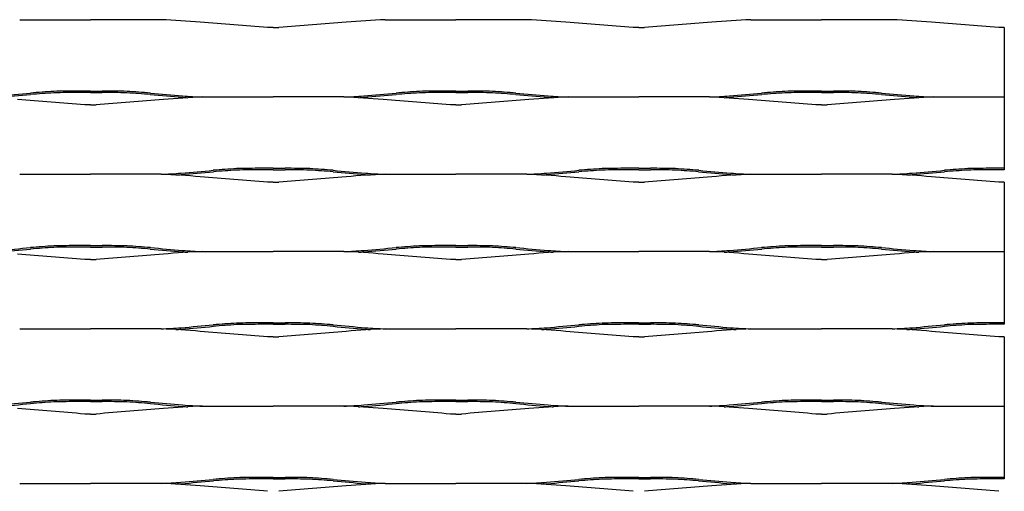
# Model space of a CAD drawing. Units: millimetres. Extents: x 2000 to 2900, y 1999 to 2531.
# Drawn here: x 2657 to 2900, y 2415 to 2531 of the extents above; entities that cross this region are included whole.
import ezdxf

# ---------------------------------------------------------------- set-up
doc = ezdxf.new("R2010")
doc.units = ezdxf.units.MM

msp = doc.modelspace()

# ---------------------------------------------------------------- linework, layer by layer
for p, q in [((2657.09, 2530.53), (2674.5, 2530.53)), ((2691.92, 2530.53), (2674.5, 2530.53)), ((2719.5, 2528.58), (2718.13, 2528.58)), ((2719.5, 2528.58), (2720.88, 2528.58)), ((2747.09, 2530.53), (2764.5, 2530.53)), ((2781.92, 2530.53), (2764.5, 2530.53)), ((2809.5, 2528.58), (2808.13, 2528.58)), ((2809.5, 2528.58), (2810.88, 2528.58)), ((2837.09, 2530.53), (2854.5, 2530.53)), ((2871.92, 2530.53), (2854.5, 2530.53)), ((2899.5, 2528.58), (2898.12, 2528.58)), ((2899.5, 2528.58), (2899.5, 2511.53)), ((2674.51, 2513), (2671.59, 2513)), ((2674.51, 2512.64), (2671.59, 2512.64)), ((2674.51, 2513), (2677.42, 2513)), ((2674.51, 2512.64), (2677.42, 2512.64)), ((2702.09, 2511.53), (2719.51, 2511.53)), ((2736.92, 2511.53), (2719.5, 2511.53)), ((2764.5, 2513), (2761.59, 2513)), ((2764.5, 2512.64), (2761.59, 2512.64)), ((2764.5, 2513), (2767.42, 2513)), ((2764.5, 2512.64), (2767.42, 2512.64)), ((2792.09, 2511.53), (2809.5, 2511.53)), ((2826.92, 2511.53), (2809.5, 2511.53)), ((2854.5, 2513), (2851.59, 2513)), ((2854.5, 2512.64), (2851.59, 2512.64)), ((2854.5, 2513), (2857.42, 2513)), ((2854.5, 2512.64), (2857.42, 2512.64)), ((2882.09, 2511.53), (2899.5, 2511.53)), ((2899.5, 2511.53), (2899.5, 2494)), ((2674.51, 2509.58), (2673.13, 2509.58)), ((2674.51, 2509.58), (2675.88, 2509.58)), ((2764.5, 2509.58), (2763.13, 2509.58)), ((2764.5, 2509.58), (2765.88, 2509.58)), ((2854.5, 2509.58), (2853.13, 2509.58)), ((2854.5, 2509.58), (2855.88, 2509.58)), ((2657.09, 2492.53), (2674.5, 2492.53)), ((2691.92, 2492.53), (2674.5, 2492.53)), ((2719.5, 2494), (2716.59, 2494)), ((2719.5, 2493.64), (2716.59, 2493.64)), ((2719.5, 2494), (2719.5, 2494)), ((2719.5, 2494), (2722.42, 2494)), ((2719.5, 2493.64), (2719.5, 2493.64)), ((2719.5, 2493.64), (2722.42, 2493.64)), ((2747.09, 2492.53), (2764.5, 2492.53)), ((2781.92, 2492.53), (2764.5, 2492.53)), ((2809.5, 2494), (2806.59, 2494)), ((2809.5, 2493.64), (2806.59, 2493.64)), ((2809.5, 2494), (2812.42, 2494)), ((2809.5, 2493.64), (2812.42, 2493.64)), ((2837.09, 2492.53), (2854.5, 2492.53)), ((2871.92, 2492.53), (2854.5, 2492.53)), ((2899.5, 2494), (2896.59, 2494)), ((2899.5, 2493.64), (2896.59, 2493.64)), ((2899.5, 2494), (2899.5, 2493.64)), ((2719.5, 2490.58), (2718.13, 2490.58)), ((2719.5, 2490.58), (2720.88, 2490.58)), ((2809.5, 2490.58), (2808.13, 2490.58)), ((2809.5, 2490.58), (2810.88, 2490.58)), ((2899.5, 2490.58), (2898.12, 2490.58)), ((2899.5, 2490.58), (2899.5, 2473.53)), ((2674.51, 2475), (2671.59, 2475)), ((2674.51, 2474.64), (2671.59, 2474.64)), ((2674.51, 2475), (2677.42, 2475)), ((2674.51, 2474.64), (2677.42, 2474.64)), ((2702.09, 2473.53), (2719.51, 2473.53)), ((2736.92, 2473.53), (2719.5, 2473.53)), ((2764.5, 2475), (2761.59, 2475)), ((2764.5, 2474.64), (2761.59, 2474.64)), ((2764.5, 2475), (2767.42, 2475)), ((2764.5, 2474.64), (2767.42, 2474.64)), ((2792.09, 2473.53), (2809.5, 2473.53)), ((2826.92, 2473.53), (2809.5, 2473.53)), ((2854.5, 2475), (2851.59, 2475)), ((2854.5, 2474.64), (2851.59, 2474.64)), ((2854.5, 2475), (2857.42, 2475)), ((2854.5, 2474.64), (2857.42, 2474.64)), ((2882.09, 2473.53), (2899.5, 2473.53)), ((2899.5, 2473.53), (2899.5, 2456)), ((2674.51, 2471.58), (2673.13, 2471.58)), ((2674.51, 2471.58), (2675.88, 2471.58)), ((2764.5, 2471.58), (2763.13, 2471.58)), ((2764.5, 2471.58), (2765.88, 2471.58)), ((2854.5, 2471.58), (2853.13, 2471.58)), ((2854.5, 2471.58), (2855.88, 2471.58)), ((2719.5, 2456), (2716.59, 2456)), ((2719.5, 2456), (2719.5, 2456)), ((2719.5, 2456), (2722.42, 2456)), ((2809.5, 2456), (2806.59, 2456)), ((2809.5, 2456), (2812.42, 2456)), ((2899.5, 2456), (2896.59, 2456)), ((2899.5, 2456), (2899.5, 2455.64)), ((2657.09, 2454.53), (2674.5, 2454.53)), ((2691.92, 2454.53), (2674.5, 2454.53)), ((2719.5, 2455.64), (2716.59, 2455.64)), ((2719.5, 2455.64), (2719.5, 2455.64)), ((2719.5, 2455.64), (2722.42, 2455.64)), ((2747.09, 2454.53), (2764.5, 2454.53)), ((2781.92, 2454.53), (2764.5, 2454.53)), ((2809.5, 2455.64), (2806.59, 2455.64)), ((2809.5, 2455.64), (2812.42, 2455.64)), ((2837.09, 2454.53), (2854.5, 2454.53)), ((2871.92, 2454.53), (2854.5, 2454.53)), ((2899.5, 2455.64), (2896.59, 2455.64)), ((2719.5, 2452.58), (2718.13, 2452.58)), ((2719.5, 2452.58), (2720.88, 2452.58)), ((2809.5, 2452.58), (2808.13, 2452.58)), ((2809.5, 2452.58), (2810.88, 2452.58)), ((2899.5, 2452.58), (2898.12, 2452.58)), ((2899.5, 2452.58), (2899.5, 2435.53)), ((2674.51, 2437), (2671.59, 2437)), ((2674.51, 2436.64), (2671.59, 2436.64)), ((2674.51, 2437), (2677.42, 2437)), ((2674.51, 2436.64), (2677.42, 2436.64)), ((2764.5, 2437), (2761.59, 2437)), ((2764.5, 2436.64), (2761.59, 2436.64)), ((2764.5, 2437), (2767.42, 2437)), ((2764.5, 2436.64), (2767.42, 2436.64)), ((2854.5, 2437), (2851.59, 2437)), ((2854.5, 2436.64), (2851.59, 2436.64)), ((2854.5, 2437), (2857.42, 2437)), ((2854.5, 2436.64), (2857.42, 2436.64)), ((2702.09, 2435.53), (2719.51, 2435.53)), ((2736.92, 2435.53), (2719.5, 2435.53)), ((2792.09, 2435.53), (2809.5, 2435.53)), ((2826.92, 2435.53), (2809.5, 2435.53)), ((2882.09, 2435.53), (2899.5, 2435.53)), ((2899.5, 2435.53), (2899.5, 2418)), ((2674.51, 2433.58), (2673.13, 2433.58)), ((2674.51, 2433.58), (2675.88, 2433.58)), ((2764.5, 2433.58), (2763.13, 2433.58)), ((2764.5, 2433.58), (2765.88, 2433.58)), ((2854.5, 2433.58), (2853.13, 2433.58)), ((2854.5, 2433.58), (2855.88, 2433.58)), ((2719.5, 2418), (2716.59, 2418)), ((2719.5, 2417.64), (2716.59, 2417.64)), ((2719.5, 2418), (2719.5, 2418)), ((2719.5, 2418), (2722.42, 2418)), ((2719.5, 2417.64), (2719.5, 2417.64)), ((2719.5, 2417.64), (2722.42, 2417.64)), ((2809.5, 2418), (2806.59, 2418)), ((2809.5, 2417.64), (2806.59, 2417.64)), ((2809.5, 2418), (2812.42, 2418)), ((2809.5, 2417.64), (2812.42, 2417.64)), ((2899.5, 2418), (2896.59, 2418)), ((2899.5, 2417.64), (2896.59, 2417.64)), ((2899.5, 2418), (2899.5, 2417.64)), ((2657.09, 2416.53), (2674.5, 2416.53)), ((2691.92, 2416.53), (2674.5, 2416.53)), ((2747.09, 2416.53), (2764.5, 2416.53)), ((2781.92, 2416.53), (2764.5, 2416.53)), ((2837.09, 2416.53), (2854.5, 2416.53)), ((2871.92, 2416.53), (2854.5, 2416.53))]:
    msp.add_line(p, q)
for centre, radius, start, end in [((2684.04, 2335.64), 195.05, 84.8522, 87.6847), ((2213.42, -3714.72), 6263.67, 85.378283, 85.530467), ((3225.59, -3714.72), 6263.67, 94.469533, 94.621717), ((2754.97, 2335.64), 195.05, 92.3153, 95.1478), ((2774.04, 2335.64), 195.05, 84.8522, 87.6847), ((2303.42, -3714.72), 6263.67, 85.378283, 85.530467), ((3315.59, -3714.72), 6263.67, 94.469533, 94.621717), ((2844.97, 2335.64), 195.05, 92.3153, 95.1478), ((2864.04, 2335.64), 195.05, 84.8522, 87.6847), ((2393.42, -3714.72), 6263.67, 85.378283, 85.530467), ((2529.84, 3948.48), 1441.84, 274.85217, 275.16927), ((2529.84, 3948.48), 1442.2, 274.85217, 275.16927), ((2684.25, 2208.46), 305.03, 93.526, 94.6076), ((2684.25, 2208.46), 304.67, 93.526, 94.6076), ((2672.17, 2250.46), 262.54, 90.1273, 91.4583), ((2672.17, 2250.46), 262.18, 90.1273, 91.4568), ((2676.84, 2250.46), 262.54, 88.5417, 89.8727), ((2676.84, 2250.46), 262.18, 88.5432, 89.8727), ((2664.76, 2208.46), 304.67, 85.3924, 86.474), ((2664.76, 2208.46), 305.03, 85.3924, 86.474), ((2819.17, 3948.48), 1442.2, 264.83073, 265.14783), ((2819.17, 3948.48), 1441.84, 264.83073, 265.14783), ((2709.97, 2316.64), 195.05, 92.3153, 95.1478), ((2705.21, 2608.55), 97.43, 265.2742, 266.0336), ((2705.21, 2608.55), 97.07, 265.2742, 268.1569), ((2733.8, 2608.55), 97.07, 271.8431, 274.7258), ((2729.04, 2316.64), 195.05, 84.8522, 87.6847), ((2733.8, 2608.55), 97.43, 273.9664, 274.7258), ((2619.84, 3948.48), 1441.84, 274.85217, 275.16927), ((2619.84, 3948.48), 1442.2, 274.85217, 275.16927), ((2774.25, 2208.46), 305.03, 93.526, 94.6076), ((2774.25, 2208.46), 304.67, 93.526, 94.6076), ((2762.17, 2250.46), 262.54, 90.1273, 91.4583), ((2762.17, 2250.46), 262.18, 90.1273, 91.4568), ((2766.84, 2250.46), 262.54, 88.5417, 89.8727), ((2766.84, 2250.46), 262.18, 88.5432, 89.8727), ((2754.76, 2208.46), 304.67, 85.3924, 86.474), ((2754.76, 2208.46), 305.03, 85.3924, 86.474), ((2909.17, 3948.48), 1442.2, 264.83073, 265.14783), ((2909.17, 3948.48), 1441.84, 264.83073, 265.14783), ((2799.97, 2316.64), 195.05, 92.3153, 95.1478), ((2795.21, 2608.55), 97.43, 265.2742, 266.0336), ((2795.21, 2608.55), 97.07, 265.2742, 268.1569), ((2823.8, 2608.55), 97.07, 271.8431, 274.7258), ((2819.04, 2316.64), 195.05, 84.8522, 87.6847), ((2823.8, 2608.55), 97.43, 273.9664, 274.7258), ((2709.84, 3948.48), 1441.84, 274.85217, 275.16927), ((2709.84, 3948.48), 1442.2, 274.85217, 275.16927), ((2864.25, 2208.46), 305.03, 93.526, 94.6076), ((2864.25, 2208.46), 304.67, 93.526, 94.6076), ((2852.17, 2250.46), 262.54, 90.1273, 91.4583), ((2852.17, 2250.46), 262.18, 90.1273, 91.4568), ((2856.84, 2250.46), 262.54, 88.5417, 89.8727), ((2856.84, 2250.46), 262.18, 88.5432, 89.8727), ((2844.76, 2208.46), 304.67, 85.3924, 86.474), ((2844.76, 2208.46), 305.03, 85.3924, 86.474), ((2999.17, 3948.48), 1442.2, 264.83073, 265.14783), ((2999.17, 3948.48), 1441.84, 264.83073, 265.14783), ((2889.97, 2316.64), 195.05, 92.3153, 95.1478), ((2885.21, 2608.55), 97.43, 265.2742, 266.0336), ((2885.21, 2608.55), 97.07, 265.2742, 268.1569), ((2168.42, -3733.72), 6263.67, 85.378283, 85.530467), ((3180.59, -3733.72), 6263.67, 94.469533, 94.621717), ((2258.42, -3733.72), 6263.67, 85.378283, 85.530467), ((3270.59, -3733.72), 6263.67, 94.469533, 94.621717), ((2348.42, -3733.72), 6263.67, 85.378283, 85.530467), ((3360.59, -3733.72), 6263.67, 94.469533, 94.621717), ((2688.8, 2589.55), 97.07, 271.8431, 274.7258), ((2684.04, 2297.64), 195.05, 84.8522, 87.6847), ((2688.8, 2589.55), 97.43, 273.9664, 274.7258), ((2574.84, 3929.48), 1441.84, 274.85217, 275.16927), ((2574.84, 3929.48), 1442.2, 274.85217, 275.16927), ((2729.25, 2189.46), 305.03, 93.526, 94.6076), ((2729.25, 2189.46), 304.67, 93.526, 94.6076), ((2717.17, 2231.46), 262.54, 90.1273, 91.4583), ((2717.17, 2231.46), 262.18, 90.1273, 91.4568), ((2721.84, 2231.46), 262.54, 88.5417, 89.8727), ((2721.84, 2231.46), 262.18, 88.5432, 89.8727), ((2709.76, 2189.46), 304.67, 85.3924, 86.474), ((2709.76, 2189.46), 305.03, 85.3924, 86.474), ((2864.17, 3929.48), 1442.2, 264.83073, 265.14783), ((2864.17, 3929.48), 1441.84, 264.83073, 265.14783), ((2754.97, 2297.64), 195.05, 92.3153, 95.1478), ((2750.21, 2589.55), 97.43, 265.2742, 266.0336), ((2750.21, 2589.55), 97.07, 265.2742, 268.1569), ((2778.8, 2589.55), 97.07, 271.8431, 274.7258), ((2774.04, 2297.64), 195.05, 84.8522, 87.6847), ((2778.8, 2589.55), 97.43, 273.9664, 274.7258), ((2664.84, 3929.48), 1441.84, 274.85217, 275.16927), ((2664.84, 3929.48), 1442.2, 274.85217, 275.16927), ((2819.25, 2189.46), 305.03, 93.526, 94.6076), ((2819.25, 2189.46), 304.67, 93.526, 94.6076), ((2807.17, 2231.46), 262.54, 90.1273, 91.4583), ((2807.17, 2231.46), 262.18, 90.1273, 91.4568), ((2811.84, 2231.46), 262.54, 88.5417, 89.8727), ((2811.84, 2231.46), 262.18, 88.5432, 89.8727), ((2799.76, 2189.46), 304.67, 85.3924, 86.474), ((2799.76, 2189.46), 305.03, 85.3924, 86.474), ((2954.17, 3929.48), 1442.2, 264.83073, 265.14783), ((2954.17, 3929.48), 1441.84, 264.83073, 265.14783), ((2844.97, 2297.64), 195.05, 92.3153, 95.1478), ((2840.21, 2589.55), 97.43, 265.2742, 266.0336), ((2840.21, 2589.55), 97.07, 265.2742, 268.1569), ((2868.8, 2589.55), 97.07, 271.8431, 274.7258), ((2864.04, 2297.64), 195.05, 84.8522, 87.6847), ((2868.8, 2589.55), 97.43, 273.9664, 274.7258), ((2754.84, 3929.48), 1441.84, 274.85217, 275.16927), ((2754.84, 3929.48), 1442.2, 274.85217, 275.16927), ((2909.25, 2189.46), 305.03, 93.526, 94.6076), ((2909.25, 2189.46), 304.67, 93.526, 94.6076), ((2897.17, 2231.46), 262.54, 90.1273, 91.4583), ((2897.17, 2231.46), 262.18, 90.1273, 91.4568), ((2213.42, -3752.72), 6263.67, 85.378283, 85.530467), ((3225.59, -3752.72), 6263.67, 94.469533, 94.621717), ((2303.42, -3752.72), 6263.67, 85.378283, 85.530467), ((3315.59, -3752.72), 6263.67, 94.469533, 94.621717), ((2393.42, -3752.72), 6263.67, 85.378283, 85.530467), ((2529.84, 3910.48), 1441.84, 274.85217, 275.16927), ((2529.84, 3910.48), 1442.2, 274.85217, 275.16927), ((2168.42, -3771.72), 6263.67, 85.378283, 85.530467), ((2684.25, 2170.46), 305.03, 93.526, 94.6076), ((2684.25, 2170.46), 304.67, 93.526, 94.6076), ((2672.17, 2212.46), 262.54, 90.1273, 91.4583), ((2672.17, 2212.46), 262.18, 90.1273, 91.4568), ((3180.59, -3771.72), 6263.67, 94.469533, 94.621717), ((2676.84, 2212.46), 262.54, 88.5417, 89.8727), ((2676.84, 2212.46), 262.18, 88.5432, 89.8727), ((2664.76, 2170.46), 304.67, 85.3924, 86.474), ((2664.76, 2170.46), 305.03, 85.3924, 86.474), ((2819.17, 3910.48), 1442.2, 264.83073, 265.14783), ((2819.17, 3910.48), 1441.84, 264.83073, 265.14783), ((2709.97, 2278.64), 195.05, 92.3153, 95.1478), ((2705.21, 2570.55), 97.43, 265.2742, 266.0336), ((2705.21, 2570.55), 97.07, 265.2742, 268.1569), ((2733.8, 2570.55), 97.07, 271.8431, 274.7258), ((2729.04, 2278.64), 195.05, 84.8522, 87.6847), ((2733.8, 2570.55), 97.43, 273.9664, 274.7258), ((2619.84, 3910.48), 1441.84, 274.85217, 275.16927), ((2619.84, 3910.48), 1442.2, 274.85217, 275.16927), ((2258.42, -3771.72), 6263.67, 85.378283, 85.530467), ((2774.25, 2170.46), 305.03, 93.526, 94.6076), ((2774.25, 2170.46), 304.67, 93.526, 94.6076), ((2762.17, 2212.46), 262.54, 90.1273, 91.4583), ((2762.17, 2212.46), 262.18, 90.1273, 91.4568), ((3270.59, -3771.72), 6263.67, 94.469533, 94.621717), ((2766.84, 2212.46), 262.54, 88.5417, 89.8727), ((2766.84, 2212.46), 262.18, 88.5432, 89.8727), ((2754.76, 2170.46), 304.67, 85.3924, 86.474), ((2754.76, 2170.46), 305.03, 85.3924, 86.474), ((2909.17, 3910.48), 1442.2, 264.83073, 265.14783), ((2909.17, 3910.48), 1441.84, 264.83073, 265.14783), ((2799.97, 2278.64), 195.05, 92.3153, 95.1478), ((2795.21, 2570.55), 97.43, 265.2742, 266.0336), ((2795.21, 2570.55), 97.07, 265.2742, 268.1569), ((2823.8, 2570.55), 97.07, 271.8431, 274.7258), ((2819.04, 2278.64), 195.05, 84.8522, 87.6847), ((2823.8, 2570.55), 97.43, 273.9664, 274.7258), ((2709.84, 3910.48), 1441.84, 274.85217, 275.16927), ((2709.84, 3910.48), 1442.2, 274.85217, 275.16927), ((2348.42, -3771.72), 6263.67, 85.378283, 85.530467), ((2864.25, 2170.46), 305.03, 93.526, 94.6076), ((2864.25, 2170.46), 304.67, 93.526, 94.6076), ((2852.17, 2212.46), 262.54, 90.1273, 91.4583), ((2852.17, 2212.46), 262.18, 90.1273, 91.4568), ((3360.59, -3771.72), 6263.67, 94.469533, 94.621717), ((2856.84, 2212.46), 262.54, 88.5417, 89.8727), ((2856.84, 2212.46), 262.18, 88.5432, 89.8727), ((2844.76, 2170.46), 304.67, 85.3924, 86.474), ((2844.76, 2170.46), 305.03, 85.3924, 86.474), ((2999.17, 3910.48), 1442.2, 264.83073, 265.14783), ((2999.17, 3910.48), 1441.84, 264.83073, 265.14783), ((2889.97, 2278.64), 195.05, 92.3153, 95.1478), ((2885.21, 2570.55), 97.43, 265.2742, 266.0336), ((2885.21, 2570.55), 97.07, 265.2742, 268.1569), ((2729.25, 2151.46), 305.03, 93.526, 94.6076), ((2717.17, 2193.46), 262.54, 90.1273, 91.4583), ((2721.84, 2193.46), 262.54, 88.5417, 89.8727), ((2709.76, 2151.46), 305.03, 85.3924, 86.474), ((2819.25, 2151.46), 305.03, 93.526, 94.6076), ((2807.17, 2193.46), 262.54, 90.1273, 91.4583), ((2811.84, 2193.46), 262.54, 88.5417, 89.8727), ((2799.76, 2151.46), 305.03, 85.3924, 86.474), ((2909.25, 2151.46), 305.03, 93.526, 94.6076), ((2897.17, 2193.46), 262.54, 90.1273, 91.4583), ((2688.8, 2551.55), 97.07, 271.8431, 274.7258), ((2684.04, 2259.64), 195.05, 84.8522, 87.6847), ((2688.8, 2551.55), 97.43, 273.9664, 274.7258), ((2574.84, 3891.48), 1441.84, 274.85217, 275.16927), ((2574.84, 3891.48), 1442.2, 274.85217, 275.16927), ((2213.42, -3790.72), 6263.67, 85.378283, 85.530467), ((2729.25, 2151.46), 304.67, 93.526, 94.6076), ((2717.17, 2193.46), 262.18, 90.1273, 91.4568), ((3225.59, -3790.72), 6263.67, 94.469533, 94.621717), ((2721.84, 2193.46), 262.18, 88.5432, 89.8727), ((2709.76, 2151.46), 304.67, 85.3924, 86.474), ((2864.17, 3891.48), 1442.2, 264.83073, 265.14783), ((2864.17, 3891.48), 1441.84, 264.83073, 265.14783), ((2754.97, 2259.64), 195.05, 92.3153, 95.1478), ((2750.21, 2551.55), 97.43, 265.2742, 266.0336), ((2750.21, 2551.55), 97.07, 265.2742, 268.1569), ((2778.8, 2551.55), 97.07, 271.8431, 274.7258), ((2774.04, 2259.64), 195.05, 84.8522, 87.6847), ((2778.8, 2551.55), 97.43, 273.9664, 274.7258), ((2664.84, 3891.48), 1441.84, 274.85217, 275.16927), ((2664.84, 3891.48), 1442.2, 274.85217, 275.16927), ((2303.42, -3790.72), 6263.67, 85.378283, 85.530467), ((2819.25, 2151.46), 304.67, 93.526, 94.6076), ((2807.17, 2193.46), 262.18, 90.1273, 91.4568), ((3315.59, -3790.72), 6263.67, 94.469533, 94.621717), ((2811.84, 2193.46), 262.18, 88.5432, 89.8727), ((2799.76, 2151.46), 304.67, 85.3924, 86.474), ((2954.17, 3891.48), 1442.2, 264.83073, 265.14783), ((2954.17, 3891.48), 1441.84, 264.83073, 265.14783), ((2844.97, 2259.64), 195.05, 92.3153, 95.1478), ((2840.21, 2551.55), 97.43, 265.2742, 266.0336), ((2840.21, 2551.55), 97.07, 265.2742, 268.1569), ((2868.8, 2551.55), 97.07, 271.8431, 274.7258), ((2864.04, 2259.64), 195.05, 84.8522, 87.6847), ((2868.8, 2551.55), 97.43, 273.9664, 274.7258), ((2754.84, 3891.48), 1441.84, 274.85217, 275.16927), ((2754.84, 3891.48), 1442.2, 274.85217, 275.16927), ((2393.42, -3790.72), 6263.67, 85.378283, 85.530467), ((2909.25, 2151.46), 304.67, 93.526, 94.6076), ((2897.17, 2193.46), 262.18, 90.1273, 91.4568), ((2529.84, 3872.48), 1441.84, 274.85217, 275.16927), ((2684.25, 2132.46), 305.03, 93.526, 94.6076), ((2684.25, 2132.46), 304.67, 93.526, 94.6076), ((2672.17, 2174.46), 262.54, 90.1273, 91.4583), ((2672.17, 2174.46), 262.18, 90.1273, 91.4568), ((2676.84, 2174.46), 262.54, 88.5417, 89.8727), ((2676.84, 2174.46), 262.18, 88.5432, 89.8727), ((2664.76, 2132.46), 304.67, 85.3924, 86.474), ((2664.76, 2132.46), 305.03, 85.3924, 86.474), ((2819.17, 3872.48), 1441.84, 264.83073, 265.14783), ((2619.84, 3872.48), 1441.84, 274.85217, 275.16927), ((2774.25, 2132.46), 305.03, 93.526, 94.6076), ((2774.25, 2132.46), 304.67, 93.526, 94.6076), ((2762.17, 2174.46), 262.54, 90.1273, 91.4583), ((2762.17, 2174.46), 262.18, 90.1273, 91.4568), ((2766.84, 2174.46), 262.54, 88.5417, 89.8727), ((2766.84, 2174.46), 262.18, 88.5432, 89.8727), ((2754.76, 2132.46), 304.67, 85.3924, 86.474), ((2754.76, 2132.46), 305.03, 85.3924, 86.474), ((2909.17, 3872.48), 1441.84, 264.83073, 265.14783), ((2709.84, 3872.48), 1441.84, 274.85217, 275.16927), ((2864.25, 2132.46), 305.03, 93.526, 94.6076), ((2864.25, 2132.46), 304.67, 93.526, 94.6076), ((2852.17, 2174.46), 262.54, 90.1273, 91.4583), ((2852.17, 2174.46), 262.18, 90.1273, 91.4568), ((2856.84, 2174.46), 262.54, 88.5417, 89.8727), ((2856.84, 2174.46), 262.18, 88.5432, 89.8727), ((2844.76, 2132.46), 304.67, 85.3924, 86.474), ((2844.76, 2132.46), 305.03, 85.3924, 86.474), ((2999.17, 3872.48), 1441.84, 264.83073, 265.14783), ((2529.84, 3872.48), 1442.2, 274.85217, 275.16927), ((2168.42, -3809.72), 6263.67, 85.378283, 85.530467), ((3180.59, -3809.72), 6263.67, 94.469533, 94.621717), ((2819.17, 3872.48), 1442.2, 264.83073, 265.14783), ((2709.97, 2240.64), 195.05, 92.3153, 95.1478), ((2705.21, 2532.55), 97.43, 265.2742, 266.0336), ((2705.21, 2532.55), 97.07, 265.2742, 268.1569), ((2733.8, 2532.55), 97.07, 271.8431, 274.7258), ((2729.04, 2240.64), 195.05, 84.8522, 87.6847), ((2733.8, 2532.55), 97.43, 273.9664, 274.7258), ((2619.84, 3872.48), 1442.2, 274.85217, 275.16927), ((2258.42, -3809.72), 6263.67, 85.378283, 85.530467), ((3270.59, -3809.72), 6263.67, 94.469533, 94.621717), ((2909.17, 3872.48), 1442.2, 264.83073, 265.14783), ((2799.97, 2240.64), 195.05, 92.3153, 95.1478), ((2795.21, 2532.55), 97.43, 265.2742, 266.0336), ((2795.21, 2532.55), 97.07, 265.2742, 268.1569), ((2823.8, 2532.55), 97.07, 271.8431, 274.7258), ((2819.04, 2240.64), 195.05, 84.8522, 87.6847), ((2823.8, 2532.55), 97.43, 273.9664, 274.7258), ((2709.84, 3872.48), 1442.2, 274.85217, 275.16927), ((2348.42, -3809.72), 6263.67, 85.378283, 85.530467), ((3360.59, -3809.72), 6263.67, 94.469533, 94.621717), ((2999.17, 3872.48), 1442.2, 264.83073, 265.14783), ((2889.97, 2240.64), 195.05, 92.3153, 95.1478), ((2885.21, 2532.55), 97.43, 265.2742, 266.0336), ((2885.21, 2532.55), 97.07, 265.2742, 268.1569), ((2574.84, 3853.48), 1441.84, 274.85217, 275.16927), ((2574.84, 3853.48), 1442.2, 274.85217, 275.16927), ((2729.25, 2113.46), 305.03, 93.526, 94.6076), ((2729.25, 2113.46), 304.67, 93.526, 94.6076), ((2717.17, 2155.46), 262.54, 90.1273, 91.4583), ((2717.17, 2155.46), 262.18, 90.1273, 91.4568), ((2721.84, 2155.46), 262.54, 88.5417, 89.8727), ((2721.84, 2155.46), 262.18, 88.5432, 89.8727), ((2709.76, 2113.46), 304.67, 85.3924, 86.474), ((2709.76, 2113.46), 305.03, 85.3924, 86.474), ((2864.17, 3853.48), 1442.2, 264.83073, 265.14783), ((2864.17, 3853.48), 1441.84, 264.83073, 265.14783), ((2664.84, 3853.48), 1441.84, 274.85217, 275.16927), ((2664.84, 3853.48), 1442.2, 274.85217, 275.16927), ((2819.25, 2113.46), 305.03, 93.526, 94.6076), ((2819.25, 2113.46), 304.67, 93.526, 94.6076), ((2807.17, 2155.46), 262.54, 90.1273, 91.4583), ((2807.17, 2155.46), 262.18, 90.1273, 91.4568), ((2811.84, 2155.46), 262.54, 88.5417, 89.8727), ((2811.84, 2155.46), 262.18, 88.5432, 89.8727), ((2799.76, 2113.46), 304.67, 85.3924, 86.474), ((2799.76, 2113.46), 305.03, 85.3924, 86.474), ((2954.17, 3853.48), 1442.2, 264.83073, 265.14783), ((2954.17, 3853.48), 1441.84, 264.83073, 265.14783), ((2754.84, 3853.48), 1441.84, 274.85217, 275.16927), ((2754.84, 3853.48), 1442.2, 274.85217, 275.16927), ((2909.25, 2113.46), 305.03, 93.526, 94.6076), ((2909.25, 2113.46), 304.67, 93.526, 94.6076), ((2897.17, 2155.46), 262.54, 90.1273, 91.4583), ((2897.17, 2155.46), 262.18, 90.1273, 91.4568), ((2688.8, 2513.55), 97.07, 271.8431, 274.7258), ((2684.04, 2221.64), 195.05, 84.8522, 87.6847), ((2688.8, 2513.55), 97.43, 273.9664, 274.7258), ((2213.42, -3828.72), 6263.67, 85.378283, 85.530467), ((3225.59, -3828.72), 6263.67, 94.469533, 94.621717), ((2754.97, 2221.64), 195.05, 92.3153, 95.1478), ((2750.21, 2513.55), 97.43, 265.2742, 266.0336), ((2750.21, 2513.55), 97.07, 265.2742, 268.1569), ((2778.8, 2513.55), 97.07, 271.8431, 274.7258), ((2774.04, 2221.64), 195.05, 84.8522, 87.6847), ((2778.8, 2513.55), 97.43, 273.9664, 274.7258), ((2303.42, -3828.72), 6263.67, 85.378283, 85.530467), ((3315.59, -3828.72), 6263.67, 94.469533, 94.621717), ((2844.97, 2221.64), 195.05, 92.3153, 95.1478), ((2840.21, 2513.55), 97.43, 265.2742, 266.0336), ((2840.21, 2513.55), 97.07, 265.2742, 268.1569), ((2868.8, 2513.55), 97.07, 271.8431, 274.7258), ((2864.04, 2221.64), 195.05, 84.8522, 87.6847), ((2868.8, 2513.55), 97.43, 273.9664, 274.7258), ((2393.42, -3828.72), 6263.67, 85.378283, 85.530467)]:
    msp.add_arc(centre, radius, start, end)

doc.saveas('drawing.dxf')
